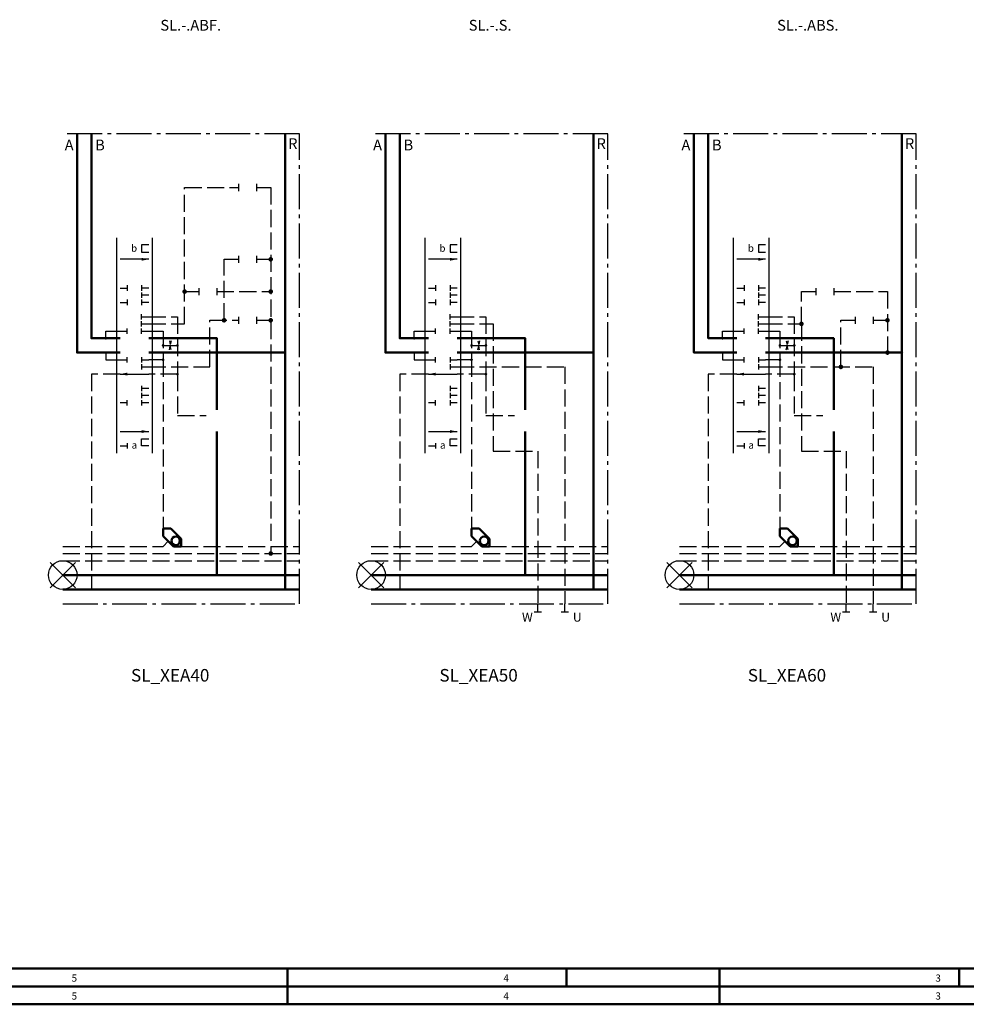
# Model space of a CAD drawing. Units: millimetres. Extents: x 0 to 8501, y -4205 to 594.
# Drawn here: x 628 to 892, y -2528 to -2254 of the extents above; entities that cross this region are included whole.
import ezdxf
from ezdxf.enums import TextEntityAlignment as Align

# ---------------------------------------------------------------- set-up
doc = ezdxf.new("R2010")
doc.units = ezdxf.units.MM
doc.linetypes.add('AM_DIN_F_W050', pattern=[6.25, 4.75, -1.5])
doc.linetypes.add('AM_DIN_G_W050', pattern=[13.75, 9.75, -1.5, 1, -1.5])
for name, color, linetype, lineweight in [('AM_0', 7, 'Continuous', 50), ('AM_3', 6, 'AM_DIN_F_W050', 25), ('AM_5', 3, 'Continuous', 25), ('AM_6', 2, 'Continuous', 35), ('AM_7', 4, 'AM_DIN_G_W050', 25), ('AM_8', 1, 'Continuous', 25)]:
    doc.layers.add(name, color=color, linetype=linetype, lineweight=lineweight)
doc.styles.add('DIN', font='SIMPLEX', dxfattribs={"width": 0.8})
doc.styles.add('ISO8', font='iso8', dxfattribs={"height": 1.5})
doc.styles.add('NORM1', font='brdlex')
doc.styles.add('ROMANS8', font='romans8')

# ---------------------------------------------------------------- blocks, each defined once
blk = doc.blocks.new('ST')
at = {"layer": 'AM_0', "color": 1}
blk.add_line((0, 5), (0, 0), dxfattribs=at)
blk = doc.blocks.new('RAHMENHS_7700-')
at = {"layer": 'AM_0', "color": 1}
for p, q in [((0, 841), (1189, 841)), ((1189, 0), (0, 0))]:
    blk.add_line(p, q, dxfattribs=at)
at = {"layer": 'AM_0'}
for p, q in [((5, 836), (1184, 836)), ((1184, 5), (5, 5)), ((780, 0), (780, 5)), ((889.5, 0), (889.5, 5))]:
    blk.add_line(p, q, dxfattribs=at)
at = {"layer": 'AM_0', "color": 1}
for p in [(702.22, 836), (822.67, 836), (702.22, 0), (822.67, 0)]:
    blk.add_blockref('ST', p, dxfattribs=at)
at = {"layer": 'AM_0', "color": 1, "style": 'DIN'}
for s, p in [('5', (642, 837.31)), ('4', (762.44, 837.31)), ('3', (882.89, 837.31)), ('5', (642, 1.31)), ('4', (762.44, 1.31)), ('3', (882.89, 1.31))]:
    blk.add_text(s, height=2, dxfattribs=at).set_placement(p)
blk = doc.blocks.new('PT1')
at = {"layer": 'AM_0', "const_width": 0.375}
blk.add_lwpolyline([(-0.1875, 0, 1), (0.1875, 0, 1)], format="xyb", close=True, dxfattribs=at)
blk = doc.blocks.new('PUNKT1')
at = {"layer": 'AM_0', "const_width": 0.375}
blk.add_lwpolyline([(-0.1875, 0, 1), (0.1875, 0, 1)], format="xyb", close=True, dxfattribs=at)
blk = doc.blocks.new('PFEIL')
at = {"layer": 'AM_5'}
blk.add_lwpolyline([(0, 0, 0, 0.8, 0), (-2, 0, 0.8, 0.8, 0)], format="xyseb", dxfattribs=at)
blk = doc.blocks.new('SL_XEA40')
at = {"layer": 'AM_0'}
for p, q in [((62, 62), (62, 123)), ((24, 62), (62, 62)), ((62, 62), (62, -4)), ((28, 13), (30.12, 13)), ((28, 10.88), (28, 13)), ((30.12, 13), (33, 10.12)), ((28, 10.88), (30.88, 8)), ((33, 8), (33, 10.12)), ((30.88, 8), (33, 8)), ((0, 0), (66, 0)), ((0, -4), (66, -4))]:
    blk.add_line(p, q, dxfattribs=at)
for points in [[(16, 62), (4, 62), (4, 123)], [(16, 66), (8, 66), (8, 123)], [(24, 66), (43, 66), (43, 46)], [(43, 40), (43, 0)]]:
    blk.add_lwpolyline(points, dxfattribs=at)
for points, const_width in [([(57.68, 88, 1), (58.32, 88, 1)], 0.637), ([(33.68, 79, 1), (34.32, 79, 1)], 0.637), ([(57.68, 79, 1), (58.32, 79, 1)], 0.637), ([(61.81, 62, 1), (62.19, 62, 1)], 0.375)]:
    blk.add_lwpolyline(points, format="xyb", close=True, dxfattribs=dict(at, const_width=const_width))
blk.add_circle((31.5, 9.5), 1.2, dxfattribs=at)
at = {"layer": 'AM_3'}
for p, q in [((34, 70), (34, 108)), ((34, 108), (49, 108)), ((34, 70), (34, 108)), ((49, 109), (49, 107)), ((54, 109), (54, 107)), ((54, 108), (58, 108)), ((58, 108), (58, 6)), ((45, 71), (45, 88)), ((45, 88), (49, 88)), ((49, 89), (49, 87)), ((54, 89), (54, 87)), ((54, 88), (58, 88)), ((38, 80), (38, 78)), ((43, 80), (43, 78)), ((34, 79), (38, 79)), ((43, 79), (58, 79)), ((49, 72), (49, 70)), ((54, 72), (54, 70)), ((24, 70), (34, 70)), ((41, 71), (49, 71)), ((41, 58), (41, 71)), ((54, 71), (58, 71)), ((28, 64), (32, 64)), ((24, 58), (41, 58)), ((28, 60), (28, 13)), ((32, 56), (32, 44.5)), ((32, 44.5), (40, 44.5)), ((28, 8), (29.44, 9.44)), ((0, 8), (28, 8)), ((0, 6), (66, 6)), ((33, 8), (66, 8)), ((0, 4), (66, 4))]:
    blk.add_line(p, q, dxfattribs=at)
for points in [[(24, 72), (32, 72), (32, 56), (24, 56)], [(12, 66), (12, 68), (16, 68)], [(24, 68), (28, 68), (28, 60), (24, 60)], [(12, 62), (12, 60), (16, 60)], [(16, 56), (8, 56), (8, -4)]]:
    blk.add_lwpolyline(points, dxfattribs=at)
at = {"layer": 'AM_5'}
for p, q in [((15, 94), (15, 34)), ((25, 34), (25, 94)), ((24, 88), (16, 88)), ((16, 80), (18, 80)), ((18, 80.75), (18, 79.25)), ((22, 80.75), (22, 79.25)), ((24, 80), (22, 80)), ((22, 78.75), (22, 77.25)), ((24, 78), (22, 78)), ((16, 76), (18, 76)), ((18, 76.75), (18, 75.25)), ((22, 76.75), (22, 75.25)), ((24, 76), (22, 76)), ((22, 71.25), (22, 72.75)), ((22, 72), (24, 72)), ((18, 67.25), (18, 68.75)), ((22, 69.25), (22, 70.75)), ((22, 70), (24, 70)), ((22, 67.25), (22, 68.75)), ((16, 68), (18, 68)), ((22, 68), (24, 68)), ((29.73, 65.25), (30, 64.25)), ((29.73, 62.75), (30, 63.75)), ((30.27, 65.25), (30, 64.25)), ((30.27, 62.75), (30, 63.75)), ((18, 59.25), (18, 60.75)), ((22, 60.75), (22, 59.25)), ((22, 60), (24, 60)), ((22, 58.75), (22, 57.25)), ((22, 58), (24, 58)), ((16, 56), (24, 56)), ((22, 52.75), (22, 51.25)), ((24, 52), (22, 52)), ((22, 50.75), (22, 49.25)), ((24, 50), (22, 50)), ((18, 48), (16, 48)), ((18, 47.25), (18, 48.75)), ((22, 48.75), (22, 47.25)), ((24, 48), (22, 48)), ((16, 40), (24, 40)), ((16, 36), (18, 36)), ((18, 36.75), (18, 35.25))]:
    blk.add_line(p, q, dxfattribs=at)
for points in [[(24, 92), (22, 92), (22, 90), (24, 90)], [(16, 60), (18, 60)], [(24, 36), (22, 36), (22, 38), (24, 38)]]:
    blk.add_lwpolyline(points, dxfattribs=at)
at = {"layer": 'AM_7'}
blk.add_lwpolyline([(0, -8), (66, -8), (66, 123), (0, 123)], dxfattribs=at)
at = {"layer": 'AM_3'}
for p in [(58, 88), (34, 79), (58, 79), (45, 71), (58, 71), (58, 6)]:
    blk.add_blockref('PT1', p, dxfattribs=at)
at = {"layer": 'AM_3', "xscale": 1.699999999999818, "yscale": 1.699999999999818, "zscale": 1.699999999999818}
for p in [(45, 71), (58, 71), (58, 6)]:
    blk.add_blockref('PT1', p, dxfattribs=at)
at = {"layer": 'AM_5'}
for name, p in [('PFEIL', (24, 88)), ('PUNKT1', (12, 66)), ('PUNKT1', (28, 64)), ('PUNKT1', (32, 64)), ('PUNKT1', (12, 62)), ('PUNKT1', (28, 60)), ('PUNKT1', (32, 56)), ('PFEIL', (24, 40)), ('PUNKT1', (43, 0)), ('PUNKT1', (8, -4)), ('PUNKT1', (62, -4))]:
    blk.add_blockref(name, p, dxfattribs=at)
at = {"layer": 'AM_5', "rotation": 180}
blk.add_blockref('PFEIL', (16, 56), dxfattribs=at)
at = {"layer": 'AM_5'}
for s, style, p in [('A', 'ISO8', (0.55, 118.36)), ('B', 'ISO8', (9.05, 118.36)), ('R', 'NORM1', (62.87, 118.74))]:
    blk.add_text(s, height=3, dxfattribs=dict(at, style=style)).set_placement(p)
at = {"layer": 'AM_5', "style": 'ISO8'}
for s, p in [('b', (19.9, 90.83)), ('a', (19.98, 35.96))]:
    blk.add_text(s, height=2, dxfattribs=at).set_placement(p, align=Align.MIDDLE)
blk = doc.blocks.new('SL_XEA50')
at = {"layer": 'AM_0'}
for p, q in [((62, 62), (62, 123)), ((24, 62), (62, 62)), ((62, 62), (62, -4)), ((28, 10.88), (28, 13)), ((28, 13), (30.12, 13)), ((30.12, 13), (33, 10.12)), ((28, 10.88), (30.88, 8)), ((33, 8), (33, 10.12)), ((30.88, 8), (33, 8)), ((0, 0), (66, 0)), ((0, -4), (66, -4))]:
    blk.add_line(p, q, dxfattribs=at)
for points in [[(16, 62), (4, 62), (4, 123)], [(16, 66), (8, 66), (8, 123)], [(24, 66), (43, 66), (43, 46)], [(43, 40), (43, 0)]]:
    blk.add_lwpolyline(points, dxfattribs=at)
at = {"layer": 'AM_0', "const_width": 0.375}
blk.add_lwpolyline([(61.81, 62, 1), (62.19, 62, 1)], format="xyb", close=True, dxfattribs=at)
at = {"layer": 'AM_0'}
blk.add_circle((31.5, 9.5), 1.2, dxfattribs=at)
at = {"layer": 'AM_3'}
for p, q in [((24, 70), (34, 70)), ((34, 70), (34, 34.5)), ((28, 64), (32, 64)), ((24, 58), (54, 58)), ((28, 60), (28, 13)), ((54, 58), (54, -8)), ((32, 56), (32, 44.5)), ((32, 44.5), (40, 44.5)), ((34, 34.5), (46.5, 34.5)), ((46.5, 34.5), (46.5, -8)), ((28, 8), (29.44, 9.44)), ((0, 8), (28, 8)), ((0, 6), (66, 6)), ((33, 8), (66, 8)), ((0, 4), (66, 4)), ((46.5, -10.3), (46.5, -8)), ((54, -10.3), (54, -8)), ((45.5, -10.3), (47.5, -10.3)), ((53, -10.3), (55, -10.3))]:
    blk.add_line(p, q, dxfattribs=at)
for points in [[(24, 72), (32, 72), (32, 56), (24, 56)], [(12, 66), (12, 68), (16, 68)], [(24, 68), (28, 68), (28, 60), (24, 60)], [(12, 62), (12, 60), (16, 60)], [(16, 56), (8, 56), (8, -4)]]:
    blk.add_lwpolyline(points, dxfattribs=at)
at = {"layer": 'AM_5'}
for p, q in [((15, 94), (15, 34)), ((25, 34), (25, 94)), ((24, 88), (16, 88)), ((16, 80), (18, 80)), ((18, 80.75), (18, 79.25)), ((22, 80.75), (22, 79.25)), ((24, 80), (22, 80)), ((22, 78.75), (22, 77.25)), ((24, 78), (22, 78)), ((16, 76), (18, 76)), ((18, 76.75), (18, 75.25)), ((22, 76.75), (22, 75.25)), ((24, 76), (22, 76)), ((22, 71.25), (22, 72.75)), ((22, 72), (24, 72)), ((18, 67.25), (18, 68.75)), ((22, 69.25), (22, 70.75)), ((22, 70), (24, 70)), ((22, 67.25), (22, 68.75)), ((16, 68), (18, 68)), ((22, 68), (24, 68)), ((29.73, 65.25), (30, 64.25)), ((29.73, 62.75), (30, 63.75)), ((30.27, 65.25), (30, 64.25)), ((30.27, 62.75), (30, 63.75)), ((18, 59.25), (18, 60.75)), ((22, 60.75), (22, 59.25)), ((22, 60), (24, 60)), ((22, 58.75), (22, 57.25)), ((22, 58), (24, 58)), ((16, 56), (24, 56)), ((22, 52.75), (22, 51.25)), ((24, 52), (22, 52)), ((22, 50.75), (22, 49.25)), ((24, 50), (22, 50)), ((18, 48), (16, 48)), ((18, 47.25), (18, 48.75)), ((22, 48.75), (22, 47.25)), ((24, 48), (22, 48)), ((16, 40), (24, 40)), ((16, 36), (18, 36)), ((18, 36.75), (18, 35.25))]:
    blk.add_line(p, q, dxfattribs=at)
for points in [[(24, 92), (22, 92), (22, 90), (24, 90)], [(16, 60), (18, 60)], [(24, 36), (22, 36), (22, 38), (24, 38)]]:
    blk.add_lwpolyline(points, dxfattribs=at)
at = {"layer": 'AM_7'}
blk.add_lwpolyline([(0, -8), (66, -8), (66, 123), (0, 123)], dxfattribs=at)
at = {"layer": 'AM_5'}
for name, p in [('PFEIL', (24, 88)), ('PUNKT1', (12, 66)), ('PUNKT1', (28, 64)), ('PUNKT1', (32, 64)), ('PUNKT1', (12, 62)), ('PUNKT1', (28, 60)), ('PUNKT1', (32, 56)), ('PFEIL', (24, 40)), ('PUNKT1', (43, 0)), ('PUNKT1', (8, -4)), ('PUNKT1', (62, -4))]:
    blk.add_blockref(name, p, dxfattribs=at)
at = {"layer": 'AM_5', "rotation": 180}
blk.add_blockref('PFEIL', (16, 56), dxfattribs=at)
at = {"layer": 'AM_5'}
for s, height, style, p in [('A', 3, 'ISO8', (0.55, 118.36)), ('B', 3, 'ISO8', (9.05, 118.36)), ('R', 3, 'NORM1', (62.87, 118.74)), ('W', 2.5, 'ISO8', (42.08, -13)), ('U', 2.5, 'ISO8', (56.26, -13))]:
    blk.add_text(s, height=height, dxfattribs=dict(at, style=style)).set_placement(p)
at = {"layer": 'AM_5', "style": 'ISO8'}
for s, p in [('b', (19.9, 90.83)), ('a', (19.98, 35.96))]:
    blk.add_text(s, height=2, dxfattribs=at).set_placement(p, align=Align.MIDDLE)
blk = doc.blocks.new('SL_XEA60')
at = {"layer": 'AM_0'}
for p, q in [((62, 62), (62, 123)), ((24, 62), (62, 62)), ((62, 62), (62, -4)), ((28, 10.88), (28, 13)), ((28, 13), (30.12, 13)), ((30.12, 13), (33, 10.12)), ((28, 10.88), (30.88, 8)), ((33, 8), (33, 10.12)), ((30.88, 8), (33, 8)), ((0, 0), (66, 0)), ((0, -4), (66, -4))]:
    blk.add_line(p, q, dxfattribs=at)
for points in [[(16, 62), (4, 62), (4, 123)], [(16, 66), (8, 66), (8, 123)], [(24, 66), (43, 66), (43, 46)], [(43, 40), (43, 0)]]:
    blk.add_lwpolyline(points, dxfattribs=at)
at = {"layer": 'AM_0', "const_width": 0.375}
blk.add_lwpolyline([(61.81, 62, 1), (62.19, 62, 1)], format="xyb", close=True, dxfattribs=at)
at = {"layer": 'AM_0'}
blk.add_circle((31.5, 9.5), 1.2, dxfattribs=at)
at = {"layer": 'AM_3'}
for p, q in [((38, 80), (38, 78)), ((43, 80), (43, 78)), ((34, 70), (34, 79)), ((34, 79), (38, 79)), ((43, 79), (58, 79)), ((58, 79), (58, 62)), ((49, 72), (49, 70)), ((54, 72), (54, 70)), ((24, 70), (34, 70)), ((24, 70), (34, 70)), ((34, 70), (34, 34.5)), ((45, 58), (45, 71)), ((45, 71), (49, 71)), ((54, 71), (58, 71)), ((28, 64), (32, 64)), ((24, 58), (54, 58)), ((28, 60), (28, 13)), ((54, 58), (54, -8)), ((32, 56), (32, 44.5)), ((32, 44.5), (40, 44.5)), ((34, 34.5), (46.5, 34.5)), ((46.5, 34.5), (46.5, -8)), ((28, 8), (29.44, 9.44)), ((0, 8), (28, 8)), ((0, 6), (66, 6)), ((33, 8), (66, 8)), ((0, 4), (66, 4)), ((46.5, -10.3), (46.5, -8)), ((54, -10.3), (54, -8)), ((45.5, -10.3), (47.5, -10.3)), ((53, -10.3), (55, -10.3))]:
    blk.add_line(p, q, dxfattribs=at)
for points in [[(24, 72), (32, 72), (32, 56), (24, 56)], [(12, 66), (12, 68), (16, 68)], [(24, 68), (28, 68), (28, 60), (24, 60)], [(12, 62), (12, 60), (16, 60)], [(16, 56), (8, 56), (8, -4)]]:
    blk.add_lwpolyline(points, dxfattribs=at)
at = {"layer": 'AM_5'}
for p, q in [((15, 94), (15, 34)), ((25, 34), (25, 94)), ((24, 88), (16, 88)), ((16, 80), (18, 80)), ((18, 80.75), (18, 79.25)), ((22, 80.75), (22, 79.25)), ((24, 80), (22, 80)), ((22, 78.75), (22, 77.25)), ((24, 78), (22, 78)), ((16, 76), (18, 76)), ((18, 76.75), (18, 75.25)), ((22, 76.75), (22, 75.25)), ((24, 76), (22, 76)), ((22, 71.25), (22, 72.75)), ((22, 72), (24, 72)), ((18, 67.25), (18, 68.75)), ((22, 69.25), (22, 70.75)), ((22, 70), (24, 70)), ((22, 67.25), (22, 68.75)), ((16, 68), (18, 68)), ((22, 68), (24, 68)), ((29.73, 65.25), (30, 64.25)), ((29.73, 62.75), (30, 63.75)), ((30.27, 65.25), (30, 64.25)), ((30.27, 62.75), (30, 63.75)), ((18, 59.25), (18, 60.75)), ((22, 60.75), (22, 59.25)), ((22, 60), (24, 60)), ((22, 58.75), (22, 57.25)), ((22, 58), (24, 58)), ((16, 56), (24, 56)), ((22, 52.75), (22, 51.25)), ((24, 52), (22, 52)), ((22, 50.75), (22, 49.25)), ((24, 50), (22, 50)), ((18, 48), (16, 48)), ((18, 47.25), (18, 48.75)), ((22, 48.75), (22, 47.25)), ((24, 48), (22, 48)), ((16, 40), (24, 40)), ((16, 36), (18, 36)), ((18, 36.75), (18, 35.25))]:
    blk.add_line(p, q, dxfattribs=at)
for points in [[(24, 92), (22, 92), (22, 90), (24, 90)], [(16, 60), (18, 60)], [(24, 36), (22, 36), (22, 38), (24, 38)]]:
    blk.add_lwpolyline(points, dxfattribs=at)
at = {"layer": 'AM_7'}
blk.add_lwpolyline([(0, -8), (66, -8), (66, 123), (0, 123)], dxfattribs=at)
at = {"layer": 'AM_0', "xscale": 1.699999999999818, "yscale": 1.699999999999818, "zscale": 1.699999999999818}
for p in [(34, 70), (58, 62), (45, 58)]:
    blk.add_blockref('PT1', p, dxfattribs=at)
at = {"layer": 'AM_3', "xscale": 1.699999999999818, "yscale": 1.699999999999818, "zscale": 1.699999999999818}
blk.add_blockref('PT1', (58, 71), dxfattribs=at)
at = {"layer": 'AM_5'}
for name, p in [('PFEIL', (24, 88)), ('PUNKT1', (12, 66)), ('PUNKT1', (28, 64)), ('PUNKT1', (32, 64)), ('PUNKT1', (12, 62)), ('PUNKT1', (28, 60)), ('PUNKT1', (32, 56)), ('PFEIL', (24, 40)), ('PUNKT1', (43, 0)), ('PUNKT1', (8, -4)), ('PUNKT1', (62, -4))]:
    blk.add_blockref(name, p, dxfattribs=at)
at = {"layer": 'AM_5', "rotation": 180}
blk.add_blockref('PFEIL', (16, 56), dxfattribs=at)
at = {"layer": 'AM_5'}
for s, height, style, p in [('A', 3, 'ISO8', (0.55, 118.36)), ('B', 3, 'ISO8', (9.05, 118.36)), ('R', 3, 'NORM1', (62.87, 118.74)), ('W', 2.5, 'ISO8', (42.08, -13)), ('U', 2.5, 'ISO8', (56.26, -13))]:
    blk.add_text(s, height=height, dxfattribs=dict(at, style=style)).set_placement(p)
at = {"layer": 'AM_5', "style": 'ISO8'}
for s, p in [('b', (19.9, 90.83)), ('a', (19.98, 35.96))]:
    blk.add_text(s, height=2, dxfattribs=at).set_placement(p, align=Align.MIDDLE)

msp = doc.modelspace()

# ---------------------------------------------------------------- linework, layer by layer
at = {"layer": 'AM_8'}
for p, q in [((635.98, -2404.82), (643.05, -2411.89)), ((635.98, -2411.89), (643.05, -2404.82)), ((721.98, -2404.82), (729.05, -2411.89)), ((721.98, -2411.89), (729.05, -2404.82)), ((807.98, -2404.82), (815.05, -2411.89)), ((807.98, -2411.89), (815.05, -2404.82))]:
    msp.add_line(p, q, dxfattribs=at)
for centre in [(639.52, -2408.36), (725.52, -2408.36), (811.52, -2408.36)]:
    msp.add_circle(centre, 4, dxfattribs=at)

# ---------------------------------------------------------------- block references
at = {"layer": 'AM_0'}
for name, p in [('RAHMENHS_7700-', (0, -2523)), ('SL_XEA40', (639.52, -2408.36)), ('SL_XEA50', (725.52, -2408.36)), ('SL_XEA60', (811.52, -2408.36)), ('RAHMENHS_7700-', (0, -3364))]:
    msp.add_blockref(name, p, dxfattribs=at)

# ---------------------------------------------------------------- texts
at = {"layer": 'AM_0', "style": 'NORM1'}
for s, p in [('SL.-.ABF.', (666.75, -2256.63)), ('SL.-.S.', (752.75, -2256.63)), ('SL.-.ABS.', (838.75, -2256.63))]:
    msp.add_text(s, height=3, dxfattribs=at).set_placement(p)
at = {"layer": 'AM_6', "style": 'ROMANS8'}
for s, p in [('SL_XEA40', (658.56, -2438.05)), ('SL_XEA50', (744.56, -2438.05)), ('SL_XEA60', (830.56, -2438.05))]:
    msp.add_text(s, height=3.5, dxfattribs=at).set_placement(p)

doc.saveas('drawing.dxf')
